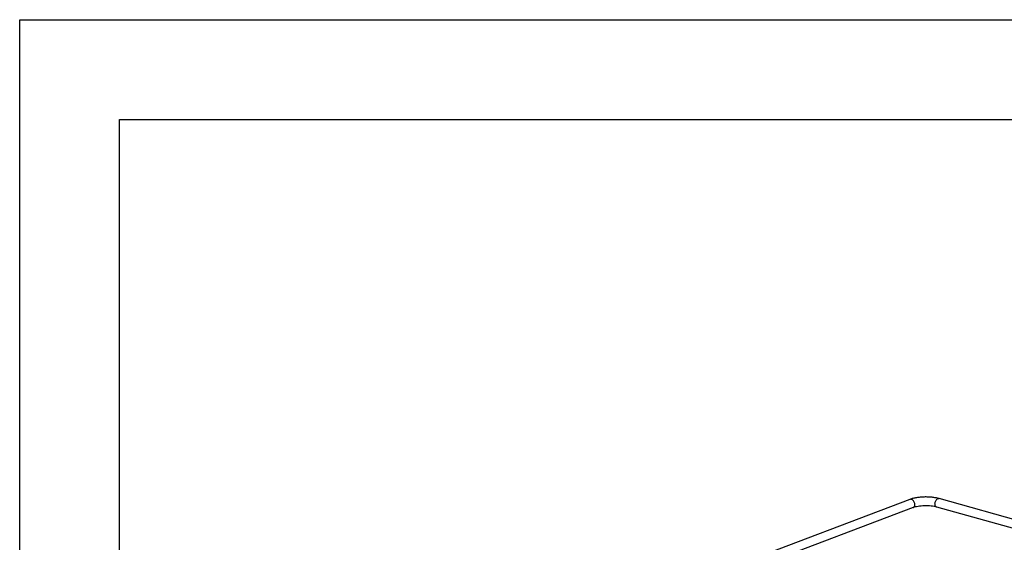
# Model space of a CAD drawing. Units: inches. Extents: x 0 to 17, y 0 to 11.
# Drawn here: x 0 to 4.9, y 8.4 to 11 of the extents above; entities that cross this region are included whole.
import ezdxf

# ---------------------------------------------------------------- set-up
doc = ezdxf.new("R2010")
doc.units = ezdxf.units.IN
doc.header["$LTSCALE"] = 0.935
doc.header["$MEASUREMENT"] = 0
doc.layers.get('0').update_dxf_attribs({"linetype": 'CONTINUOUS'})
doc.layers.add('PIPE', color=7, linetype='CONTINUOUS')

msp = doc.modelspace()

# ---------------------------------------------------------------- linework, layer by layer
at = {"color": 7, "linetype": 'Continuous'}
for p, q in [((0, 0), (0, 11)), ((0, 11), (17, 11)), ((0.5, 0.5), (0.5, 10.5)), ((0.5, 10.5), (16.5, 10.5))]:
    msp.add_line(p, q, dxfattribs=at)
at = {"layer": 'PIPE', "color": 7, "linetype": 'Continuous'}
for p, q in [((4.4639, 8.596), (2.0502, 7.6838)), ((5.3393, 8.3968), (4.6099, 8.6)), ((4.4796, 8.5546), (2.0679, 7.6432)), ((5.3274, 8.3542), (4.598, 8.5574))]:
    msp.add_line(p, q, dxfattribs=at)
msp.add_arc((4.4678, 8.5856), 0.0111, 107.7797, 110.6748, dxfattribs=at)
for points, knots in [([(4.6099, 8.6), (4.6044, 8.6016), (4.5927, 8.6042), (4.5743, 8.6068), (4.5549, 8.6081), (4.5352, 8.6082), (4.5156, 8.6071), (4.497, 8.6047), (4.4797, 8.6012), (4.4689, 8.5979), (4.4639, 8.596)], [0, 0, 0, 0, 0.116754, 0.242929, 0.375205, 0.510095, 0.643495, 0.771437, 0.891135, 1, 1, 1, 1]), ([(4.4717, 8.5962), (4.4705, 8.5965), (4.468, 8.5969), (4.4656, 8.5965), (4.4644, 8.5962)], [0, 0, 0, 0, 0.510923, 1, 1, 1, 1]), ([(4.4796, 8.5546), (4.4812, 8.5552), (4.4844, 8.5574), (4.4874, 8.5625), (4.4887, 8.5689), (4.4882, 8.5759), (4.486, 8.5828), (4.4814, 8.5906), (4.4757, 8.5951), (4.4717, 8.5962)], [0, 0, 0, 0, 0.102404, 0.214004, 0.338727, 0.474652, 0.615949, 0.755104, 1, 1, 1, 1]), ([(4.598, 8.5574), (4.5973, 8.5576), (4.5958, 8.5583), (4.5939, 8.5598), (4.5922, 8.5619), (4.5905, 8.5655), (4.5893, 8.5709), (4.5896, 8.578), (4.5914, 8.5851), (4.5945, 8.5915), (4.5986, 8.5966), (4.6021, 8.599), (4.6039, 8.5997)], [0, 0, 0, 0, 0.046036, 0.094027, 0.145569, 0.201632, 0.327315, 0.467905, 0.614885, 0.75798, 0.888241, 1, 1, 1, 1]), ([(4.6039, 8.5997), (4.6049, 8.6), (4.6069, 8.6005), (4.609, 8.6003), (4.6099, 8.6)], [0, 0, 0, 0, 0.514718, 1, 1, 1, 1]), ([(4.598, 8.5574), (4.5937, 8.5586), (4.5843, 8.5607), (4.5694, 8.5627), (4.5533, 8.5639), (4.5367, 8.564), (4.5203, 8.563), (4.505, 8.5611), (4.4914, 8.5584), (4.4832, 8.556), (4.4796, 8.5546)], [0, 0, 0, 0, 0.1122, 0.239551, 0.376205, 0.516458, 0.654713, 0.7854, 0.902549, 1, 1, 1, 1])]:
    msp.add_open_spline(points, degree=3, knots=knots, dxfattribs=at)

doc.saveas('drawing.dxf')
